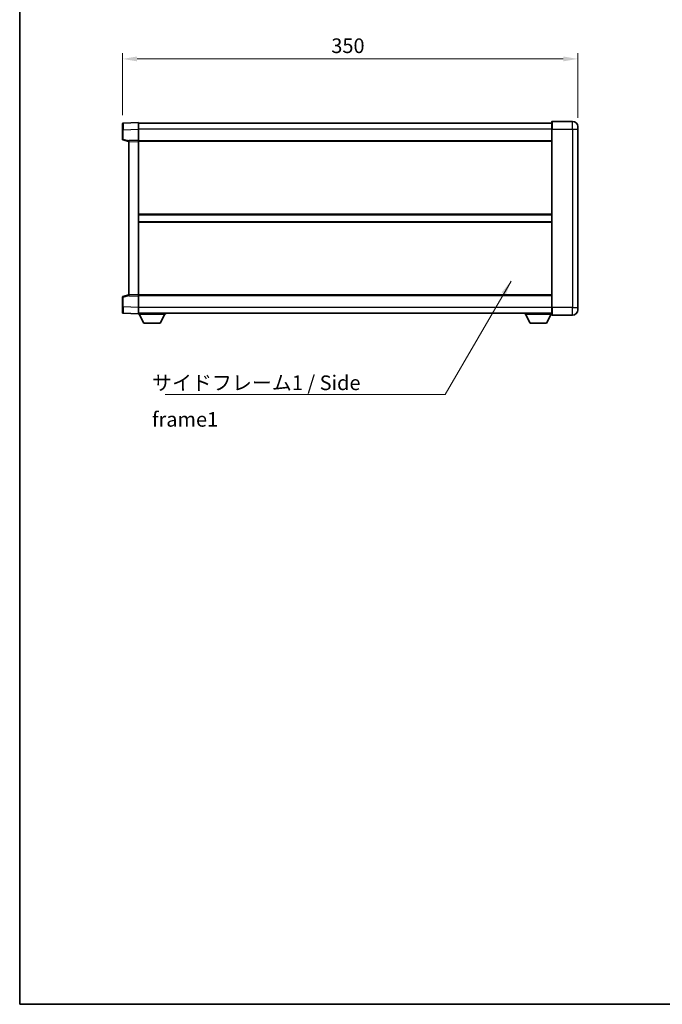
# Model space of a CAD drawing. Units: millimetres. Extents: x 3 to 8675, y -1 to 1263.
# Drawn here: x 1186 to 1680, y -1 to 756 of the extents above; entities that cross this region are included whole.
import ezdxf

# ---------------------------------------------------------------- set-up
doc = ezdxf.new("R2010")
doc.units = ezdxf.units.MM
for name, color, linetype, lineweight in [('Border (ISO)', 7, 'Continuous', 35), ('Dimension (ISO)', 7, 'Continuous', 18), ('Dimension (ISO) @ 1', 7, 'Continuous', 18), ('Symbol (ISO)', 7, 'Continuous', 18), ('Symbol (ISO) @ 1', 7, 'Continuous', 18), ('Visible (ISO)', 7, 'Continuous', 35), ('Visible Narrow (ISO)', 7, 'Continuous', 25)]:
    doc.layers.add(name, color=color, linetype=linetype, lineweight=lineweight)
doc.styles.add('Note Text (TK)', font='MS PGothic.ttf')
doc.dimstyles.new('Default - Method 1b (TK)', dxfattribs={"dimscale": 3, "dimtxt": 2.5, "dimasz": 2.5, "dimexe": 1, "dimexo": 1.5, "dimgap": 1, "dimtad": 1, "dimtoh": 1, "dimrnd": 1e-08, "dimdsep": 46, "dimtxsty": 'Note Text (TK)', "dimcen": 0.09, "dimdle": 5, "dimclrd": 100, "dimclre": 100, "dimclrt": 7, "dimadec": 1, "dimazin": 1, "dimtfac": 1, "dimtmove": 0, "dimatfit": 3, "dimfxl": 0, "dimtolj": 1, "dimlwd": -1, "dimlwe": -1, "dimarcsym": 0})
doc.dimstyles.new('Default - Method 1b (TK)$7', dxfattribs={"dimscale": 3, "dimtxt": 2.5, "dimasz": 2.5, "dimexe": 1, "dimexo": 1.5, "dimgap": 1, "dimtad": 1, "dimtoh": 1, "dimrnd": 1e-08, "dimdsep": 46, "dimtxsty": 'Note Text (TK)', "dimcen": 0.09, "dimdle": 5, "dimclrd": 256, "dimclre": 100, "dimclrt": 7, "dimadec": 1, "dimazin": 1, "dimtfac": 1, "dimtmove": 0, "dimatfit": 3, "dimfxl": 0, "dimtolj": 1, "dimlwd": -1, "dimlwe": -1, "dimarcsym": 0})

# ---------------------------------------------------------------- blocks, each defined once
blk = doc.blocks.new('図面枠 tk図枠')
at = {"layer": 'Border (ISO)'}
for p, q in [((14.5, 289), (14.5, 8)), ((14.5, 8), (405.5, 8))]:
    blk.add_line(p, q, dxfattribs=at)
blk = doc.blocks.new('*D94')
at = {"layer": 'Defpoints', "color": 0, "transparency": 16777216}
for p in [(1615.12, 725.77), (1265.12, 675.85), (1615.12, 673.77)]:
    blk.add_point(p, dxfattribs=at)
at = {"layer": 'Dimension (ISO)', "color": 100, "transparency": 16777216}
for p, q in [((1265.12, 682.6), (1265.12, 730.27)), ((1615.12, 680.52), (1615.12, 730.27)), ((1276.37, 725.77), (1603.87, 725.77))]:
    blk.add_line(p, q, dxfattribs=at)
for points in [[(1276.37, 727.65), (1276.37, 723.9), (1265.12, 725.77)], [(1603.87, 727.65), (1603.87, 723.9), (1615.12, 725.77)]]:
    blk.add_solid(points, dxfattribs=at)
at = {"layer": 'Dimension (ISO)', "color": 7, "transparency": 16777216, "insert": (1425.66, 735.9), "char_height": 11.25, "attachment_point": 4, "style": 'Note Text (TK)'}
blk.add_mtext('\\A1;350', dxfattribs=at)

msp = doc.modelspace()

# ---------------------------------------------------------------- linework, layer by layer
at = {"layer": 'Visible (ISO)'}
for p, q in [((1265.1194, 671.3549), (1265.1194, 675.8522)), ((1277.6194, 676.7715), (1265.6019, 676.3519)), ((1277.6194, 676.7715), (1277.6194, 671.7746)), ((1595.1194, 676.2715), (1277.6194, 676.2715)), ((1595.1194, 671.7715), (1595.1194, 677.5215)), ((1611.1194, 677.7715), (1595.3694, 677.7715)), ((1615.1194, 673.7715), (1615.1194, 671.7715)), ((1265.1194, 671.3549), (1265.1194, 663.9406)), ((1277.6194, 671.7746), (1277.6194, 663.2715)), ((1595.1194, 671.7715), (1595.1194, 534.7715)), ((1615.1194, 534.7715), (1615.1194, 671.7715)), ((1265.4953, 663.4562), (1270.1194, 662.2715)), ((1277.6194, 663.2715), (1270.1194, 663.0096)), ((1270.1194, 662.0102), (1270.1194, 663.0096)), ((1270.1194, 662.0102), (1270.1194, 544.5328)), ((1277.6194, 663.2715), (1277.6194, 662.2721)), ((1595.1194, 662.7715), (1277.6194, 662.7715)), ((1277.6194, 662.2721), (1277.6194, 544.2709)), ((1595.1194, 606.0215), (1277.6194, 606.0215)), ((1595.1194, 600.5215), (1277.6194, 600.5215)), ((1265.1194, 542.6025), (1265.1194, 535.1881)), ((1270.1194, 544.2715), (1265.4953, 543.0868)), ((1270.1194, 543.5334), (1270.1194, 544.5328)), ((1270.1194, 543.5334), (1277.6194, 543.2715)), ((1277.6194, 544.2709), (1277.6194, 543.2715)), ((1595.1194, 543.7715), (1277.6194, 543.7715)), ((1277.6194, 543.2715), (1277.6194, 534.7685)), ((1265.1194, 530.6909), (1265.1194, 535.1881)), ((1265.6019, 530.1912), (1277.6194, 529.7715)), ((1277.6194, 534.7685), (1277.6194, 529.7715)), ((1595.1194, 530.2715), (1277.6194, 530.2715)), ((1298.2194, 530.2715), (1298.2194, 529.5715)), ((1574.5194, 530.2715), (1574.5194, 529.5715)), ((1595.1194, 529.0215), (1595.1194, 534.7715)), ((1615.1194, 534.7715), (1615.1194, 532.7715)), ((1277.6194, 529.7715), (1277.6194, 529.5715)), ((1277.6194, 529.5715), (1298.2194, 529.5715)), ((1281.6694, 522.6715), (1278.1194, 529.5715)), ((1281.6694, 522.6715), (1294.1694, 522.6715)), ((1294.1694, 522.6715), (1297.7194, 529.5715)), ((1574.5194, 529.5715), (1595.1194, 529.5715)), ((1578.5694, 522.6715), (1575.0194, 529.5715)), ((1578.5694, 522.6715), (1591.0694, 522.6715)), ((1591.0694, 522.6715), (1594.6194, 529.5715)), ((1595.3694, 528.7715), (1611.1194, 528.7715))]:
    msp.add_line(p, q, dxfattribs=at)
for centre, radius, start, end in [((1265.6194, 675.8522), 0.5, 92, 180), ((1595.3694, 677.5215), 0.25, 90, 180), ((1611.1194, 673.7715), 4, 0, 90), ((1265.6194, 663.9406), 0.5, 180, 255.63), ((1265.6194, 542.6025), 0.5, 104.37, 180), ((1265.6194, 530.6909), 0.5, 180, 268), ((1611.1194, 532.7715), 4, 270, 0), ((1595.3694, 529.0215), 0.25, 180, 270)]:
    msp.add_arc(centre, radius, start, end, dxfattribs=at)
at = {"layer": 'Visible Narrow (ISO)'}
for p, q in [((1595.3694, 677.7715), (1595.3694, 671.7715)), ((1611.1194, 671.7715), (1611.1194, 677.7715)), ((1265.6019, 671.3549), (1265.1194, 671.3549)), ((1265.6019, 671.3549), (1277.6194, 671.7746)), ((1265.6019, 663.9406), (1265.6019, 671.3549)), ((1595.1194, 671.7715), (1277.6194, 671.7715)), ((1595.3694, 671.7715), (1595.1194, 671.7715)), ((1595.3694, 534.7715), (1595.3694, 671.7715)), ((1595.3694, 671.7715), (1611.1194, 671.7715)), ((1611.1194, 671.7715), (1611.1194, 534.7715)), ((1611.1194, 671.7715), (1615.1194, 671.7715)), ((1265.6019, 663.9406), (1265.1194, 663.9406)), ((1270.1194, 662.7832), (1265.6019, 663.9406)), ((1270.1194, 662.0102), (1277.6194, 662.2721)), ((1595.1194, 662.2715), (1277.6194, 662.2715)), ((1595.1194, 606.5215), (1277.6194, 606.5215)), ((1595.1194, 600.0215), (1277.6194, 600.0215)), ((1265.1194, 542.6025), (1265.6019, 542.6025)), ((1265.6019, 542.6025), (1270.1194, 543.7599)), ((1265.6019, 535.1881), (1265.6019, 542.6025)), ((1277.6194, 544.2709), (1270.1194, 544.5328)), ((1595.1194, 544.2715), (1277.6194, 544.2715)), ((1265.6019, 535.1881), (1265.1194, 535.1881)), ((1277.6194, 534.7685), (1265.6019, 535.1881)), ((1595.1194, 534.7715), (1277.6194, 534.7715)), ((1595.3694, 534.7715), (1595.1194, 534.7715)), ((1595.3694, 534.7715), (1595.3694, 528.7715)), ((1611.1194, 534.7715), (1595.3694, 534.7715)), ((1611.1194, 528.7715), (1611.1194, 534.7715)), ((1611.1194, 534.7715), (1615.1194, 534.7715))]:
    msp.add_line(p, q, dxfattribs=at)
for centre, major_axis, ratio, start_param, end_param in [((1265.6194, 671.3494), (-0.0174, 5.0024), 0.00348438, 0.00010951, 1.56968786), ((1265.6194, 663.9406), (-0.1241, -0.4844), 0.03380887, 4.72105054, 6.28318531), ((1265.6194, 542.6025), (-0.1241, 0.4844), 0.03380887, 0, 1.56213477), ((1265.6194, 535.1936), (0.0174, 5.0024), 0.00348438, 1.5719048, 3.14148316)]:
    msp.add_ellipse(centre, major_axis=major_axis, ratio=ratio, start_param=start_param, end_param=end_param, dxfattribs=at)

# ---------------------------------------------------------------- block references
at = {"xscale": 4.5, "yscale": 4.5, "zscale": 4.5}
msp.add_blockref('図面枠 tk図枠', (1120.9472, -37.0507), dxfattribs=at)

# ---------------------------------------------------------------- texts
at = {"layer": 'Symbol (ISO)', "color": 7, "insert": (1287.8794, 482.4142), "char_height": 11.25, "width": 214.078946, "attachment_point": 1, "line_spacing_factor": 1.5, "style": 'Note Text (TK)'}
msp.add_mtext('{\\fＭＳ Ｐゴシック|b0|i0;サイドフレーム1 / Side frame1}', dxfattribs=at)

# ---------------------------------------------------------------- dimensions: what is measured, and where the dimension line sits
at = {"layer": 'Dimension (ISO) @ 1', "color": 100, "true_color": 0x00ff3f}
dim = msp.add_linear_dim(base=(1615.1194, 725.7715), p1=(1265.1194, 675.8522), p2=(1615.1194, 673.7715), angle=180, dimstyle='Default - Method 1b (TK)', override={"dimscale": 1, "dimtxt": 11.25, "dimasz": 11.25, "dimexe": 4.5, "dimexo": 6.75, "dimgap": 4.5, "dimtoh": 0, "dimdec": 2, "dimcen": 0.405, "dimtol": 0, "dimlim": 0, "dimtp": 0, "dimtm": 0, "dimtdec": 2, "dimtix": 0, "dimtofl": 0, "dimtmove": 0, "dimatfit": 1}, dxfattribs=at)
dim.commit()
dim.dimension.update_dxf_attribs({"geometry": '*D94', "text_midpoint": (1440.1194, 725.7715), "dimtype": 128})

# ---------------------------------------------------------------- leaders
at = {"layer": 'Symbol (ISO) @ 1', "color": 100, "true_color": 0x00ff40, "annotation_type": 0, "has_hookline": 1, "hookline_direction": 1, "text_width": 203.9702}
msp.add_leader([(1563.7712, 554.9916), (1513.2084, 467.8329), (1501.9584, 467.8329)], dimstyle='Default - Method 1b (TK)$7', override={"dimscale": 1, "dimtxt": 11.25, "dimasz": 11.25, "dimgap": 0, "dimtad": 1}, dxfattribs=at)

doc.saveas('drawing.dxf')
